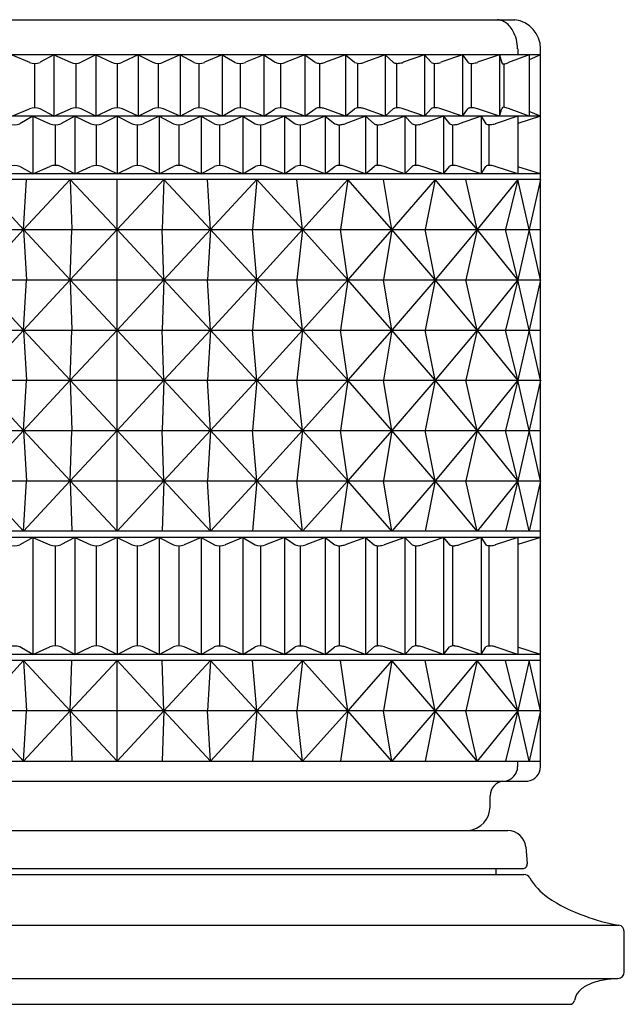
# Model space of a CAD drawing. Extents: x 600 to 610.3, y 34.1 to 43.3.
# Drawn here: x 600.9 to 602.3, y 34.1 to 36.3 of the extents above; entities that cross this region are included whole.
import ezdxf

# ---------------------------------------------------------------- set-up
doc = ezdxf.new("R2010")
doc.units = 0
doc.header["$LTSCALE"] = 0.64311
doc.layers.get('0').update_dxf_attribs({"color": 255, "linetype": 'CONTINUOUS'})

msp = doc.modelspace()

# ---------------------------------------------------------------- linework, layer by layer
for p, q in [((600.2504, 36.2891), (602.026, 36.2891)), ((602.0323, 36.2243), (602.0323, 36.2106)), ((602.0835, 34.6214), (602.0835, 36.2246)), ((602.0835, 36.2106), (600.1929, 36.2106)), ((600.9038, 36.2106), (600.9427, 36.1939)), ((600.9972, 36.2106), (600.9667, 36.1939)), ((600.9972, 36.2106), (600.9972, 36.0734)), ((600.9972, 36.2106), (601.0342, 36.1939)), ((601.0911, 36.2106), (601.0584, 36.1939)), ((601.0911, 36.2106), (601.0911, 36.0734)), ((601.0911, 36.2106), (601.1261, 36.1939)), ((601.1852, 36.2106), (601.1503, 36.1939)), ((601.1852, 36.2106), (601.1852, 36.0734)), ((601.1852, 36.2106), (601.218, 36.1939)), ((601.2791, 36.2106), (601.2421, 36.1939)), ((601.2791, 36.2106), (601.2791, 36.0734)), ((601.2791, 36.2106), (601.3097, 36.1939)), ((601.3726, 36.2106), (601.3337, 36.1939)), ((601.3726, 36.2106), (601.3726, 36.0734)), ((601.3726, 36.2106), (601.4008, 36.1939)), ((601.4655, 36.2106), (601.4246, 36.1939)), ((601.4655, 36.2106), (601.4655, 36.0734)), ((601.4655, 36.2106), (601.4912, 36.1939)), ((601.5574, 36.2106), (601.5147, 36.1939)), ((601.5574, 36.2106), (601.5574, 36.0734)), ((601.5574, 36.2106), (601.5804, 36.1939)), ((601.6479, 36.2106), (601.6037, 36.1939)), ((601.6479, 36.2106), (601.6479, 36.0734)), ((601.6479, 36.2106), (601.6683, 36.1939)), ((601.7368, 36.2106), (601.6912, 36.1939)), ((601.7368, 36.2106), (601.7368, 36.0734)), ((601.7368, 36.2106), (601.7546, 36.1939)), ((601.8241, 36.2106), (601.777, 36.1939)), ((601.8241, 36.2106), (601.8241, 36.0734)), ((601.8241, 36.2106), (601.839, 36.1939)), ((601.9092, 36.2106), (601.8608, 36.1939)), ((601.9092, 36.2106), (601.9092, 36.0734)), ((601.9092, 36.2106), (601.9213, 36.1939)), ((601.9918, 36.2106), (601.9425, 36.1939)), ((601.9918, 36.2106), (601.9918, 36.0734)), ((601.9918, 36.2106), (601.9967, 36.1928)), ((602.0579, 36.2106), (602.0115, 36.1932)), ((602.0579, 36.2106), (602.0579, 36.0734)), ((602.0835, 36.2106), (602.0579, 36.1996)), ((600.9547, 36.0923), (600.9547, 36.1916)), ((601.0463, 36.1916), (601.0463, 36.0923)), ((601.1382, 36.1916), (601.1382, 36.0923)), ((601.2301, 36.1916), (601.2301, 36.0923)), ((601.3217, 36.0923), (601.3217, 36.1916)), ((601.4127, 36.1916), (601.4127, 36.0923)), ((601.5029, 36.1916), (601.5029, 36.0923)), ((601.5902, 36.1916), (601.5902, 36.0923)), ((601.6751, 36.192), (601.6751, 36.092)), ((601.7621, 36.1917), (601.7621, 36.0923)), ((601.8467, 36.0923), (601.8467, 36.1916)), ((601.9283, 36.1916), (601.9283, 36.0923)), ((602.0012, 36.1902), (602.0012, 36.0937)), ((602.0835, 36.0734), (600.1929, 36.0734)), ((600.9038, 36.0734), (600.9427, 36.09)), ((600.9504, 36.0734), (600.921, 36.0569)), ((600.9504, 36.0734), (600.9504, 35.945)), ((600.9504, 36.0734), (600.9884, 36.0569)), ((600.9972, 36.0734), (600.9667, 36.09)), ((600.9972, 36.0734), (601.0342, 36.09)), ((601.0442, 36.0734), (601.0125, 36.0569)), ((601.0442, 36.0734), (601.0442, 35.945)), ((601.0442, 36.0734), (601.0801, 36.0569)), ((601.0911, 36.0734), (601.0584, 36.09)), ((601.0911, 36.0734), (601.1261, 36.09)), ((601.1382, 36.0734), (601.1043, 36.0569)), ((601.1382, 36.0734), (601.1382, 35.945)), ((601.1382, 36.0734), (601.1721, 36.0569)), ((601.1852, 36.0734), (601.1503, 36.09)), ((601.1852, 36.0734), (601.218, 36.09)), ((601.2322, 36.0734), (601.1962, 36.0569)), ((601.2322, 36.0734), (601.2322, 35.945)), ((601.2322, 36.0734), (601.2639, 36.0569)), ((601.2791, 36.0734), (601.2421, 36.09)), ((601.2791, 36.0734), (601.3097, 36.09)), ((601.326, 36.0734), (601.288, 36.0569)), ((601.326, 36.0734), (601.326, 35.945)), ((601.326, 36.0734), (601.3554, 36.0569)), ((601.3726, 36.0734), (601.3337, 36.09)), ((601.3726, 36.0734), (601.4008, 36.09)), ((601.4193, 36.0734), (601.3793, 36.0569)), ((601.4193, 36.0734), (601.4193, 35.945)), ((601.4193, 36.0734), (601.4461, 36.0569)), ((601.4655, 36.0734), (601.4246, 36.09)), ((601.4655, 36.0734), (601.4912, 36.09)), ((601.5116, 36.0734), (601.4698, 36.0569)), ((601.5116, 36.0734), (601.5116, 35.945)), ((601.5116, 36.0734), (601.536, 36.0569)), ((601.5574, 36.0734), (601.5147, 36.09)), ((601.5574, 36.0734), (601.5804, 36.09)), ((601.6028, 36.0734), (601.5594, 36.0569)), ((601.6028, 36.0734), (601.6028, 35.945)), ((601.6028, 36.0734), (601.6246, 36.0569)), ((601.6479, 36.0734), (601.6037, 36.09)), ((601.6926, 36.0734), (601.6476, 36.0569)), ((601.6479, 36.0734), (601.6683, 36.09)), ((601.7368, 36.0734), (601.6912, 36.09)), ((601.6926, 36.0734), (601.6926, 35.945)), ((601.6926, 36.0734), (601.7117, 36.0569)), ((601.7807, 36.0734), (601.7343, 36.0569)), ((601.7368, 36.0734), (601.7546, 36.09)), ((601.8241, 36.0734), (601.777, 36.09)), ((601.7807, 36.0734), (601.7807, 35.945)), ((601.7807, 36.0734), (601.7971, 36.0569)), ((601.8669, 36.0734), (601.8192, 36.0569)), ((601.8241, 36.0734), (601.839, 36.09)), ((601.9092, 36.0734), (601.8608, 36.09)), ((601.8669, 36.0734), (601.8669, 35.945)), ((601.8669, 36.0734), (601.8804, 36.0569)), ((601.9508, 36.0734), (601.902, 36.0569)), ((601.9092, 36.0734), (601.9213, 36.09)), ((601.9918, 36.0734), (601.9425, 36.09)), ((601.9508, 36.0734), (601.9508, 35.945)), ((601.9508, 36.0734), (601.9615, 36.0569)), ((602.0323, 36.0734), (601.9824, 36.0569)), ((601.9918, 36.0734), (601.9967, 36.0911)), ((602.0579, 36.0734), (602.0115, 36.0908)), ((602.0835, 36.0734), (602.0323, 36.0575)), ((602.0323, 36.0734), (602.0323, 35.945)), ((602.0835, 36.0734), (602.0579, 36.0843)), ((601.0004, 36.0547), (601.0004, 35.9637)), ((601.0922, 35.9637), (601.0922, 36.0547)), ((601.1842, 35.9637), (601.1842, 36.0547)), ((601.276, 36.0547), (601.276, 35.9637)), ((601.3673, 35.9637), (601.3673, 36.0547)), ((601.458, 36.0547), (601.458, 35.9637)), ((601.5477, 35.9637), (601.5477, 36.0547)), ((601.6341, 36.0547), (601.6341, 35.9637)), ((601.7191, 35.9636), (601.7191, 36.0547)), ((601.8045, 36.0547), (601.8045, 35.9637)), ((601.8878, 35.9637), (601.8878, 36.0547)), ((601.9682, 36.0547), (601.9682, 35.9637)), ((600.9504, 35.945), (600.921, 35.9615)), ((600.9504, 35.945), (600.9884, 35.9615)), ((601.0442, 35.945), (601.0125, 35.9615)), ((601.0442, 35.945), (601.0801, 35.9615)), ((601.1382, 35.945), (601.1043, 35.9615)), ((601.1382, 35.945), (601.1721, 35.9615)), ((601.2322, 35.945), (601.1962, 35.9615)), ((601.2322, 35.945), (601.2639, 35.9615)), ((601.326, 35.945), (601.288, 35.9615)), ((601.326, 35.945), (601.3554, 35.9615)), ((601.4193, 35.945), (601.3793, 35.9615)), ((601.4193, 35.945), (601.4461, 35.9615)), ((601.5116, 35.945), (601.4698, 35.9615)), ((601.5116, 35.945), (601.536, 35.9615)), ((601.6028, 35.945), (601.5594, 35.9615)), ((601.6028, 35.945), (601.6246, 35.9615)), ((601.6926, 35.945), (601.6476, 35.9615)), ((601.6926, 35.945), (601.7117, 35.9615)), ((601.7807, 35.945), (601.7343, 35.9615)), ((601.7807, 35.945), (601.7971, 35.9615)), ((601.8669, 35.945), (601.8192, 35.9615)), ((601.8669, 35.945), (601.8804, 35.9615)), ((601.9508, 35.945), (601.902, 35.9615)), ((601.9508, 35.945), (601.9615, 35.9615)), ((602.0323, 35.945), (601.9824, 35.9615)), ((602.0835, 35.945), (602.0323, 35.9609)), ((602.0835, 35.945), (600.1929, 35.945)), ((602.0835, 35.9326), (600.1929, 35.9326)), ((600.8262, 35.9326), (600.9295, 35.8204)), ((600.9295, 35.8204), (601.0337, 35.9326)), ((600.9295, 35.8204), (600.936, 35.9326)), ((601.0337, 35.9326), (601.1382, 35.8204)), ((601.0337, 35.9326), (601.0371, 35.8204)), ((601.2427, 35.9326), (601.1382, 35.8204)), ((601.1382, 35.1475), (601.1382, 35.9326)), ((601.2427, 35.9326), (601.2393, 35.8204)), ((601.3468, 35.8204), (601.2427, 35.9326)), ((601.3468, 35.8204), (601.3403, 35.9326)), ((601.4502, 35.9326), (601.3468, 35.8204)), ((601.4502, 35.9326), (601.4404, 35.8204)), ((601.5523, 35.8204), (601.4502, 35.9326)), ((601.5523, 35.8204), (601.5394, 35.9326)), ((601.653, 35.9326), (601.5523, 35.8204)), ((601.653, 35.9326), (601.6369, 35.8204)), ((601.7516, 35.8204), (601.653, 35.9326)), ((601.7516, 35.8204), (601.7325, 35.9326)), ((601.8479, 35.9326), (601.7516, 35.8204)), ((601.8479, 35.9326), (601.8258, 35.8204)), ((601.9416, 35.8204), (601.8479, 35.9326)), ((601.9416, 35.8204), (601.9166, 35.9326)), ((602.0323, 35.9326), (601.9416, 35.8204)), ((602.0323, 35.9326), (602.0048, 35.8204)), ((602.0579, 35.8204), (602.0323, 35.9326)), ((602.0835, 35.9326), (602.0579, 35.8204)), ((600.1929, 35.8204), (602.0835, 35.8204)), ((600.8262, 35.7083), (600.9295, 35.8204)), ((600.9295, 35.8204), (601.0337, 35.7083)), ((600.9295, 35.8204), (600.936, 35.7083)), ((601.0337, 35.7083), (601.1382, 35.8204)), ((601.0337, 35.7083), (601.0371, 35.8204)), ((601.2427, 35.7083), (601.1382, 35.8204)), ((601.2427, 35.7083), (601.2393, 35.8204)), ((601.3468, 35.8204), (601.2427, 35.7083)), ((601.3468, 35.8204), (601.3403, 35.7083)), ((601.4502, 35.7083), (601.3468, 35.8204)), ((601.4502, 35.7082), (601.4404, 35.8204)), ((601.5523, 35.8204), (601.4502, 35.7083)), ((601.5523, 35.8204), (601.5394, 35.7083)), ((601.653, 35.7083), (601.5523, 35.8204)), ((601.653, 35.7083), (601.6369, 35.8204)), ((601.7516, 35.8204), (601.653, 35.7083)), ((601.7516, 35.8204), (601.7325, 35.7083)), ((601.8479, 35.7083), (601.7516, 35.8204)), ((601.8479, 35.7083), (601.8258, 35.8204)), ((601.9416, 35.8204), (601.8479, 35.7083)), ((601.9416, 35.8204), (601.9166, 35.7083)), ((602.0323, 35.7083), (601.9416, 35.8204)), ((602.0323, 35.7083), (602.0048, 35.8204)), ((602.0579, 35.8204), (602.0323, 35.7083)), ((602.0835, 35.7083), (602.0579, 35.8204)), ((600.1929, 35.7083), (602.0835, 35.7083)), ((600.8262, 35.7082), (600.9295, 35.5961)), ((600.9295, 35.5961), (601.0337, 35.7083)), ((600.9295, 35.5961), (600.936, 35.7083)), ((601.0337, 35.7083), (601.1382, 35.5961)), ((601.0337, 35.7083), (601.0371, 35.5961)), ((601.2427, 35.7083), (601.1382, 35.5961)), ((601.2427, 35.7083), (601.2393, 35.5961)), ((601.3468, 35.5961), (601.2427, 35.7083)), ((601.3468, 35.5961), (601.3403, 35.7083)), ((601.4502, 35.7082), (601.3468, 35.5961)), ((601.4502, 35.7083), (601.4404, 35.5961)), ((601.5523, 35.5961), (601.4502, 35.7082)), ((601.5523, 35.5961), (601.5394, 35.7083)), ((601.653, 35.7083), (601.5523, 35.5961)), ((601.653, 35.7083), (601.6369, 35.5961)), ((601.7516, 35.5961), (601.653, 35.7083)), ((601.7516, 35.5961), (601.7325, 35.7083)), ((601.8479, 35.7083), (601.7516, 35.5961)), ((601.8479, 35.7083), (601.8258, 35.5961)), ((601.9416, 35.5961), (601.8479, 35.7083)), ((601.9416, 35.5961), (601.9166, 35.7083)), ((602.0323, 35.7083), (601.9416, 35.5961)), ((602.0323, 35.7083), (602.0048, 35.5961)), ((602.0579, 35.5961), (602.0323, 35.7083)), ((602.0835, 35.7083), (602.0579, 35.5961)), ((600.1929, 35.5961), (602.0835, 35.5961)), ((600.8262, 35.4839), (600.9295, 35.5961)), ((600.9295, 35.5961), (601.0337, 35.484)), ((600.9295, 35.5961), (600.936, 35.484)), ((601.0337, 35.484), (601.1382, 35.5961)), ((601.0337, 35.484), (601.0371, 35.5961)), ((601.2427, 35.484), (601.1382, 35.5961)), ((601.2427, 35.484), (601.2393, 35.5961)), ((601.3468, 35.5961), (601.2427, 35.484)), ((601.3468, 35.5961), (601.3403, 35.484)), ((601.4502, 35.4839), (601.3468, 35.5961)), ((601.4502, 35.4839), (601.4404, 35.5961)), ((601.5523, 35.5961), (601.4502, 35.4839)), ((601.5523, 35.5961), (601.5394, 35.484)), ((601.653, 35.484), (601.5523, 35.5961)), ((601.653, 35.484), (601.6369, 35.5961)), ((601.7516, 35.5961), (601.653, 35.484)), ((601.7516, 35.5961), (601.7325, 35.484)), ((601.8479, 35.484), (601.7516, 35.5961)), ((601.8479, 35.484), (601.8258, 35.5961)), ((601.9416, 35.5961), (601.8479, 35.484)), ((601.9416, 35.5961), (601.9166, 35.484)), ((602.0323, 35.484), (601.9416, 35.5961)), ((602.0323, 35.484), (602.0048, 35.5961)), ((602.0579, 35.5961), (602.0323, 35.484)), ((602.0835, 35.484), (602.0579, 35.5961)), ((600.1929, 35.484), (602.0835, 35.484)), ((600.8262, 35.484), (600.9295, 35.3718)), ((600.9295, 35.3718), (601.0337, 35.484)), ((600.9295, 35.3718), (600.936, 35.484)), ((601.0337, 35.484), (601.1382, 35.3718)), ((601.0337, 35.484), (601.0371, 35.3718)), ((601.2427, 35.484), (601.1382, 35.3718)), ((601.2427, 35.484), (601.2393, 35.3718)), ((601.3468, 35.3718), (601.2427, 35.484)), ((601.3468, 35.3718), (601.3403, 35.484)), ((601.4502, 35.484), (601.3468, 35.3718)), ((601.4502, 35.484), (601.4404, 35.3718)), ((601.5523, 35.3718), (601.4502, 35.484)), ((601.5523, 35.3718), (601.5394, 35.484)), ((601.653, 35.484), (601.5523, 35.3718)), ((601.653, 35.484), (601.6369, 35.3718)), ((601.7516, 35.3718), (601.653, 35.484)), ((601.7516, 35.3718), (601.7325, 35.484)), ((601.8479, 35.484), (601.7516, 35.3718)), ((601.8479, 35.484), (601.8258, 35.3718)), ((601.9416, 35.3718), (601.8479, 35.484)), ((601.9416, 35.3718), (601.9166, 35.484)), ((602.0323, 35.484), (601.9416, 35.3718)), ((602.0323, 35.484), (602.0048, 35.3718)), ((602.0579, 35.3718), (602.0323, 35.484)), ((602.0835, 35.484), (602.0579, 35.3718)), ((600.1929, 35.3718), (602.0835, 35.3718)), ((600.8262, 35.2597), (600.9295, 35.3718)), ((600.9295, 35.3718), (601.0337, 35.2597)), ((600.9295, 35.3718), (600.936, 35.2597)), ((601.0337, 35.2597), (601.1382, 35.3718)), ((601.0337, 35.2597), (601.0371, 35.3718)), ((601.2427, 35.2597), (601.1382, 35.3718)), ((601.2427, 35.2597), (601.2393, 35.3718)), ((601.3468, 35.3718), (601.2427, 35.2597)), ((601.3468, 35.3718), (601.3403, 35.2597)), ((601.4502, 35.2597), (601.3468, 35.3718)), ((601.4502, 35.2596), (601.4404, 35.3718)), ((601.5523, 35.3718), (601.4502, 35.2597)), ((601.5523, 35.3718), (601.5394, 35.2597)), ((601.653, 35.2597), (601.5523, 35.3718)), ((601.653, 35.2597), (601.6369, 35.3718)), ((601.7516, 35.3718), (601.653, 35.2597)), ((601.7516, 35.3718), (601.7325, 35.2597)), ((601.8479, 35.2597), (601.7516, 35.3718)), ((601.8479, 35.2597), (601.8258, 35.3718)), ((601.9416, 35.3718), (601.8479, 35.2597)), ((601.9416, 35.3718), (601.9166, 35.2597)), ((602.0323, 35.2597), (601.9416, 35.3718)), ((602.0323, 35.2597), (602.0048, 35.3718)), ((602.0579, 35.3718), (602.0323, 35.2597)), ((602.0835, 35.2597), (602.0579, 35.3718)), ((600.1929, 35.2597), (602.0835, 35.2597)), ((600.8262, 35.2596), (600.9295, 35.1475)), ((600.9295, 35.1475), (601.0337, 35.2597)), ((600.9295, 35.1475), (600.936, 35.2597)), ((601.0337, 35.2597), (601.1382, 35.1475)), ((601.0337, 35.2597), (601.0371, 35.1475)), ((601.2427, 35.2597), (601.1382, 35.1475)), ((601.2427, 35.2597), (601.2393, 35.1475)), ((601.3468, 35.1475), (601.2427, 35.2597)), ((601.3468, 35.1475), (601.3403, 35.2597)), ((601.4502, 35.2596), (601.3468, 35.1475)), ((601.4502, 35.2597), (601.4404, 35.1475)), ((601.5523, 35.1475), (601.4502, 35.2596)), ((601.5523, 35.1475), (601.5394, 35.2597)), ((601.653, 35.2597), (601.5523, 35.1475)), ((601.653, 35.2597), (601.6369, 35.1475)), ((601.7516, 35.1475), (601.653, 35.2597)), ((601.7516, 35.1475), (601.7325, 35.2597)), ((601.8479, 35.2597), (601.7516, 35.1475)), ((601.8479, 35.2597), (601.8258, 35.1475)), ((601.9416, 35.1475), (601.8479, 35.2597)), ((601.9416, 35.1475), (601.9166, 35.2597)), ((602.0323, 35.2597), (601.9416, 35.1475)), ((602.0323, 35.2597), (602.0048, 35.1475)), ((602.0579, 35.1475), (602.0323, 35.2597)), ((602.0835, 35.2597), (602.0579, 35.1475)), ((602.0835, 35.1475), (600.1929, 35.1475)), ((602.0835, 35.1475), (600.1929, 35.1475)), ((602.0835, 35.1335), (600.1929, 35.1335)), ((600.9504, 35.1335), (600.921, 35.117)), ((600.9504, 35.1335), (600.9504, 34.8723)), ((600.9504, 35.1335), (600.9884, 35.117)), ((601.0442, 35.1335), (601.0125, 35.117)), ((601.0442, 35.1335), (601.0442, 34.8723)), ((601.0442, 35.1335), (601.0801, 35.117)), ((601.1382, 35.1335), (601.1043, 35.117)), ((601.1382, 35.1335), (601.1382, 34.8723)), ((601.1382, 35.1335), (601.1721, 35.117)), ((601.2322, 35.1335), (601.1962, 35.117)), ((601.2322, 35.1335), (601.2322, 34.8723)), ((601.2322, 35.1335), (601.2639, 35.117)), ((601.326, 35.1335), (601.288, 35.117)), ((601.326, 35.1335), (601.326, 34.8723)), ((601.326, 35.1335), (601.3554, 35.117)), ((601.4193, 35.1335), (601.3793, 35.117)), ((601.4193, 35.1335), (601.4193, 34.8723)), ((601.4193, 35.1335), (601.4461, 35.117)), ((601.5116, 35.1335), (601.4698, 35.117)), ((601.5116, 35.1335), (601.5116, 34.8723)), ((601.5116, 35.1335), (601.536, 35.117)), ((601.6028, 35.1335), (601.5594, 35.117)), ((601.6028, 35.1335), (601.6028, 34.8723)), ((601.6028, 35.1335), (601.6246, 35.117)), ((601.6926, 35.1335), (601.6476, 35.117)), ((601.6926, 35.1335), (601.6926, 34.8723)), ((601.6926, 35.1335), (601.7117, 35.117)), ((601.7807, 35.1335), (601.7343, 35.117)), ((601.7807, 35.1335), (601.7807, 34.8723)), ((601.7807, 35.1335), (601.7971, 35.117)), ((601.8669, 35.1335), (601.8192, 35.117)), ((601.8669, 35.1335), (601.8669, 34.8723)), ((601.8669, 35.1335), (601.8804, 35.117)), ((601.9508, 35.1335), (601.902, 35.117)), ((601.9508, 35.1335), (601.9508, 34.8723)), ((601.9508, 35.1335), (601.9615, 35.117)), ((602.0323, 35.1335), (601.9824, 35.117)), ((602.0835, 35.1335), (602.0323, 35.1177)), ((602.0323, 35.1335), (602.0323, 34.8723)), ((601.0004, 35.1148), (601.0004, 34.891)), ((601.0922, 34.891), (601.0922, 35.1148)), ((601.1842, 34.891), (601.1842, 35.1148)), ((601.276, 35.1148), (601.276, 34.891)), ((601.3673, 34.891), (601.3673, 35.1148)), ((601.458, 35.1148), (601.458, 34.891)), ((601.5477, 34.891), (601.5477, 35.1148)), ((601.6341, 35.1148), (601.6341, 34.891)), ((601.7191, 34.8909), (601.7191, 35.1149)), ((601.8045, 35.1148), (601.8045, 34.891)), ((601.8878, 34.891), (601.8878, 35.1148)), ((601.9682, 35.1148), (601.9682, 34.891)), ((600.9504, 34.8723), (600.921, 34.8888)), ((600.9504, 34.8723), (600.9884, 34.8888)), ((601.0442, 34.8723), (601.0125, 34.8888)), ((601.0442, 34.8723), (601.0801, 34.8888)), ((601.1382, 34.8723), (601.1043, 34.8888)), ((601.1382, 34.8723), (601.1721, 34.8888)), ((601.2322, 34.8723), (601.1962, 34.8888)), ((601.2322, 34.8723), (601.2639, 34.8888)), ((601.326, 34.8723), (601.288, 34.8888)), ((601.326, 34.8723), (601.3554, 34.8888)), ((601.4193, 34.8723), (601.3793, 34.8888)), ((601.4193, 34.8723), (601.4461, 34.8888)), ((601.5116, 34.8723), (601.4698, 34.8888)), ((601.5116, 34.8723), (601.536, 34.8888)), ((601.6028, 34.8723), (601.5594, 34.8888)), ((601.6028, 34.8723), (601.6246, 34.8888)), ((601.6926, 34.8723), (601.6476, 34.8888)), ((601.6926, 34.8723), (601.7117, 34.8888)), ((601.7807, 34.8723), (601.7343, 34.8888)), ((601.7807, 34.8723), (601.7971, 34.8888)), ((601.8669, 34.8723), (601.8192, 34.8888)), ((601.8669, 34.8723), (601.8804, 34.8888)), ((601.9508, 34.8723), (601.902, 34.8888)), ((601.9508, 34.8723), (601.9615, 34.8888)), ((602.0323, 34.8723), (601.9824, 34.8888)), ((602.0835, 34.8723), (602.0323, 34.8881)), ((602.0835, 34.8723), (600.1929, 34.8723)), ((602.0835, 34.8583), (600.1929, 34.8583)), ((600.8262, 34.7461), (600.9295, 34.8583)), ((600.9295, 34.8583), (601.0337, 34.7461)), ((600.9295, 34.8583), (600.936, 34.7461)), ((601.0337, 34.7461), (601.1382, 34.8583)), ((601.0337, 34.7461), (601.0371, 34.8583)), ((601.2427, 34.7461), (601.1382, 34.8583)), ((601.1382, 34.634), (601.1382, 34.8583)), ((601.2427, 34.7461), (601.2393, 34.8583)), ((601.3468, 34.8583), (601.2427, 34.7461)), ((601.3468, 34.8583), (601.3403, 34.7461)), ((601.4502, 34.7461), (601.3468, 34.8583)), ((601.4502, 34.7461), (601.4404, 34.8583)), ((601.5523, 34.8583), (601.4502, 34.7461)), ((601.5523, 34.8583), (601.5394, 34.7461)), ((601.653, 34.7461), (601.5523, 34.8583)), ((601.653, 34.7461), (601.6369, 34.8583)), ((601.7516, 34.8583), (601.653, 34.7461)), ((601.7516, 34.8583), (601.7325, 34.7461)), ((601.8479, 34.7461), (601.7516, 34.8583)), ((601.8479, 34.7461), (601.8258, 34.8583)), ((601.9416, 34.8583), (601.8479, 34.7461)), ((601.9416, 34.8583), (601.9166, 34.7461)), ((602.0323, 34.7461), (601.9416, 34.8583)), ((602.0323, 34.7461), (602.0048, 34.8583)), ((602.0579, 34.8583), (602.0323, 34.7461)), ((602.0835, 34.7461), (602.0579, 34.8583)), ((602.0835, 34.7461), (600.1929, 34.7461)), ((600.8262, 34.7461), (600.9295, 34.634)), ((600.9295, 34.634), (601.0337, 34.7461)), ((600.9295, 34.634), (600.936, 34.7461)), ((601.0337, 34.7461), (601.1382, 34.634)), ((601.0337, 34.7461), (601.0371, 34.634)), ((601.2427, 34.7461), (601.1382, 34.634)), ((601.2427, 34.7461), (601.2393, 34.634)), ((601.3468, 34.634), (601.2427, 34.7461)), ((601.3468, 34.634), (601.3403, 34.7461)), ((601.4502, 34.7461), (601.3468, 34.634)), ((601.4502, 34.7461), (601.4404, 34.634)), ((601.5523, 34.634), (601.4502, 34.7461)), ((601.5523, 34.634), (601.5394, 34.7461)), ((601.653, 34.7461), (601.5523, 34.634)), ((601.653, 34.7461), (601.6369, 34.634)), ((601.7516, 34.634), (601.653, 34.7461)), ((601.7516, 34.634), (601.7325, 34.7461)), ((601.8479, 34.7461), (601.7516, 34.634)), ((601.8479, 34.7461), (601.8258, 34.634)), ((601.9416, 34.634), (601.8479, 34.7461)), ((601.9416, 34.634), (601.9166, 34.7461)), ((602.0323, 34.7461), (601.9416, 34.634)), ((602.0323, 34.7461), (602.0048, 34.634)), ((602.0579, 34.634), (602.0323, 34.7461)), ((602.0835, 34.7461), (602.0579, 34.634)), ((600.1929, 34.634), (602.0835, 34.634)), ((602.0323, 34.6214), (602.0323, 34.634)), ((600.2217, 34.5892), (602.0547, 34.5892)), ((601.9707, 34.5317), (601.9707, 34.5568)), ((600.2659, 34.4788), (602.0104, 34.4788)), ((602.0503, 34.4423), (602.0536, 34.4049)), ((600.2301, 34.381), (602.0463, 34.381)), ((600.2328, 34.394), (602.0436, 34.394)), ((601.9832, 34.394), (601.9832, 34.381)), ((600.0184, 34.2677), (602.258, 34.2677)), ((602.2702, 34.1635), (602.2702, 34.253)), ((600.0204, 34.1486), (602.256, 34.1486)), ((600.1273, 34.091), (602.149, 34.091))]:
    msp.add_line(p, q)
for centre, radius, start, end in [((601.9852, 36.2558), 0.0333, 59.1299, 86.5209), ((601.9743, 36.2382), 0.054, 28.8362, 58.8618), ((602.017, 36.2232), 0.0665, 1.2027, 82.1869), ((601.9468, 36.223), 0.0854, 0.8245, 28.8362), ((600.9547, 36.2239), 0.0324, 248.2409, 291.7516), ((601.0463, 36.2242), 0.0326, 248.3088, 291.6906), ((601.1382, 36.2243), 0.0327, 248.3286, 291.6714), ((601.2301, 36.2242), 0.0326, 248.3094, 291.6912), ((601.3217, 36.2239), 0.0324, 248.2484, 291.7591), ((601.4127, 36.2235), 0.032, 248.1339, 291.8736), ((601.5029, 36.223), 0.0314, 247.969, 292.0363), ((601.5877, 36.2056), 0.0138, 238.2257, 262.1302), ((601.5908, 36.2281), 0.0365, 262.1302, 275.8488), ((601.5907, 36.2294), 0.0378, 275.8488, 290.0638), ((601.6792, 36.2189), 0.0273, 246.6316, 276.2578), ((601.6778, 36.2314), 0.0398, 276.2578, 289.6182), ((601.7602, 36.2009), 0.00893, 231.5249, 259.0154), ((601.764, 36.2205), 0.0289, 259.0154, 273.3786), ((601.7632, 36.2333), 0.0417, 273.3786, 289.2376), ((601.845, 36.2014), 0.00965, 231.447, 261.5791), ((601.8478, 36.2201), 0.0285, 261.5791, 274.0225), ((601.8468, 36.235), 0.0435, 274.0225, 288.9092), ((601.926, 36.1986), 0.00669, 224.7716, 259.5076), ((601.9296, 36.2178), 0.0263, 259.5076, 274.6594), ((601.9281, 36.2367), 0.0452, 274.6594, 288.6347), ((602.0005, 36.1941), 0.00395, 198.7964, 280.9241), ((601.9899, 36.2487), 0.0595, 280.9241, 291.289), ((600.9547, 36.06), 0.0324, 68.2484, 111.7591), ((601.0463, 36.0597), 0.0326, 68.3094, 111.6912), ((601.1382, 36.0597), 0.0327, 68.3286, 111.6714), ((601.2301, 36.0597), 0.0326, 68.3088, 111.6906), ((601.3217, 36.06), 0.0324, 68.2409, 111.7516), ((601.4127, 36.0604), 0.032, 68.1264, 111.8661), ((601.5029, 36.0609), 0.0314, 67.9637, 112.031), ((601.5877, 36.0783), 0.0138, 97.8698, 121.7743), ((601.5908, 36.0558), 0.0365, 84.1512, 97.8698), ((601.5907, 36.0545), 0.0378, 69.9362, 84.1512), ((601.6792, 36.065), 0.0273, 83.7422, 113.3684), ((601.6778, 36.0525), 0.0398, 70.3818, 83.7422), ((601.7602, 36.083), 0.00893, 100.9846, 128.4751), ((601.764, 36.0634), 0.0289, 86.6214, 100.9846), ((601.7632, 36.0507), 0.0417, 70.7624, 86.6214), ((601.845, 36.0825), 0.00965, 98.4209, 128.553), ((601.8478, 36.0639), 0.0285, 85.9775, 98.4209), ((601.8468, 36.0489), 0.0435, 71.0908, 85.9775), ((601.926, 36.0853), 0.00669, 100.4924, 135.2284), ((601.9296, 36.0661), 0.0263, 85.3406, 100.4924), ((601.9281, 36.0472), 0.0452, 71.3653, 85.3406), ((602.0005, 36.0899), 0.00395, 79.0759, 161.2036), ((601.9899, 36.0353), 0.0595, 68.711, 79.0759), ((600.909, 36.0887), 0.034, 249.4425, 290.6205), ((601.0004, 36.0885), 0.0339, 249.2011, 290.8615), ((601.0922, 36.0887), 0.034, 249.2454, 290.817), ((601.1842, 36.0887), 0.034, 249.183, 290.7546), ((601.276, 36.0885), 0.0339, 249.1385, 290.7989), ((601.3673, 36.0887), 0.034, 249.3795, 290.5575), ((601.458, 36.0877), 0.033, 248.9179, 291.0186), ((601.5477, 36.087), 0.0323, 248.7384, 291.1973), ((601.6315, 36.0681), 0.0132, 238.1165, 262.4642), ((601.6347, 36.0922), 0.0376, 262.4642, 275.4334), ((601.6345, 36.0951), 0.0405, 275.4334, 288.9773), ((601.7171, 36.0642), 0.00908, 233.2444, 258.7789), ((601.7213, 36.0853), 0.0307, 258.7789, 272.9399), ((601.7207, 36.0974), 0.0428, 272.9399, 288.541), ((601.8026, 36.0638), 0.00887, 231.7337, 260.0675), ((601.8062, 36.0844), 0.0298, 260.0675, 273.5349), ((601.8053, 36.0991), 0.0445, 273.5349, 288.2287), ((601.8858, 36.0632), 0.00826, 229.6008, 261.1148), ((601.889, 36.0837), 0.029, 261.1148, 274.092), ((601.8878, 36.1005), 0.0459, 274.092, 288.0002), ((601.9656, 36.0605), 0.00548, 221.8445, 259.1102), ((601.9697, 36.0815), 0.0268, 259.1102, 274.6117), ((601.9681, 36.1012), 0.0466, 274.6117, 287.9561), ((600.909, 35.9297), 0.034, 69.3795, 110.5575), ((601.0004, 35.9299), 0.0339, 69.1385, 110.7989), ((601.0922, 35.9297), 0.034, 69.183, 110.7546), ((601.1842, 35.9297), 0.034, 69.2454, 110.817), ((601.276, 35.9299), 0.0339, 69.2011, 110.8615), ((601.3673, 35.9297), 0.034, 69.4425, 110.6205), ((601.458, 35.9307), 0.033, 68.9814, 111.0821), ((601.5477, 35.9314), 0.0323, 68.8027, 111.2616), ((601.6315, 35.9503), 0.0132, 97.5358, 121.8835), ((601.6347, 35.9261), 0.0376, 84.5666, 97.5358), ((601.6345, 35.9232), 0.0405, 71.0227, 84.5666), ((601.7171, 35.9542), 0.00908, 101.2211, 126.7556), ((601.7213, 35.9331), 0.0307, 87.0601, 101.2211), ((601.7207, 35.921), 0.0428, 71.459, 87.0601), ((601.8026, 35.9545), 0.00887, 99.9325, 128.2663), ((601.8062, 35.934), 0.0298, 86.4651, 99.9325), ((601.8053, 35.9193), 0.0445, 71.7713, 86.4651), ((601.8858, 35.9552), 0.00826, 98.8852, 130.3992), ((601.889, 35.9347), 0.029, 85.908, 98.8852), ((601.8878, 35.9178), 0.0459, 71.9998, 85.908), ((601.9656, 35.9579), 0.00548, 100.8898, 138.1555), ((601.9697, 35.9369), 0.0268, 85.3883, 100.8898), ((601.9681, 35.9172), 0.0466, 72.0439, 85.3883), ((600.909, 35.1489), 0.034, 249.4425, 290.6205), ((601.0004, 35.1487), 0.0339, 249.2011, 290.8615), ((601.0922, 35.1488), 0.034, 249.2454, 290.817), ((601.1842, 35.1488), 0.034, 249.183, 290.7546), ((601.276, 35.1487), 0.0339, 249.1385, 290.7989), ((601.3673, 35.1489), 0.034, 249.3795, 290.5575), ((601.458, 35.1478), 0.033, 248.9179, 291.0186), ((601.5477, 35.1471), 0.0323, 248.7384, 291.1973), ((601.6315, 35.1282), 0.0132, 238.1165, 262.4642), ((601.6347, 35.1524), 0.0376, 262.4642, 275.4334), ((601.6345, 35.1553), 0.0405, 275.4334, 288.9773), ((601.7171, 35.1243), 0.00908, 233.2444, 258.7789), ((601.7213, 35.1455), 0.0307, 258.7789, 272.9399), ((601.7207, 35.1576), 0.0428, 272.9399, 288.541), ((601.8026, 35.124), 0.00887, 231.7337, 260.0675), ((601.8062, 35.1446), 0.0298, 260.0675, 273.5349), ((601.8053, 35.1593), 0.0445, 273.5349, 288.2287), ((601.8858, 35.1233), 0.00826, 229.6008, 261.1148), ((601.889, 35.1438), 0.029, 261.1148, 274.092), ((601.8878, 35.1607), 0.0459, 274.092, 288.0002), ((601.9656, 35.1207), 0.00548, 221.8445, 259.1102), ((601.9697, 35.1417), 0.0268, 259.1102, 274.6117), ((601.9681, 35.1613), 0.0466, 274.6117, 287.9561), ((600.909, 34.8569), 0.034, 69.3795, 110.5575), ((601.0004, 34.8571), 0.0339, 69.1385, 110.7989), ((601.0922, 34.857), 0.034, 69.183, 110.7546), ((601.1842, 34.857), 0.034, 69.2454, 110.817), ((601.276, 34.8571), 0.0339, 69.2011, 110.8615), ((601.3673, 34.8569), 0.034, 69.4425, 110.6205), ((601.458, 34.858), 0.033, 68.9814, 111.0821), ((601.5477, 34.8586), 0.0323, 68.8027, 111.2616), ((601.6315, 34.8776), 0.0132, 97.5358, 121.8835), ((601.6347, 34.8534), 0.0376, 84.5666, 97.5358), ((601.6345, 34.8505), 0.0405, 71.0227, 84.5666), ((601.7171, 34.8815), 0.00908, 101.2211, 126.7556), ((601.7213, 34.8603), 0.0307, 87.0601, 101.2211), ((601.7207, 34.8482), 0.0428, 71.459, 87.0601), ((601.8026, 34.8818), 0.00887, 99.9325, 128.2663), ((601.8062, 34.8612), 0.0298, 86.4651, 99.9325), ((601.8053, 34.8465), 0.0445, 71.7713, 86.4651), ((601.8858, 34.8825), 0.00826, 98.8852, 130.3992), ((601.889, 34.862), 0.029, 85.908, 98.8852), ((601.8878, 34.8451), 0.0459, 71.9998, 85.908), ((601.9656, 34.8851), 0.00548, 100.8898, 138.1555), ((601.9697, 34.8641), 0.0268, 85.3883, 100.8898), ((601.9681, 34.8445), 0.0466, 72.0439, 85.3883), ((601.999, 34.6221), 0.0332, 277.6412, 358.8157), ((602.0502, 34.6221), 0.0332, 277.6412, 358.8157), ((602.0038, 34.5564), 0.0331, 97.8024, 179.3815), ((601.9162, 34.5328), 0.0545, 277.7234, 358.8092), ((602.0104, 34.4388), 0.04, 5, 90), ((602.0436, 34.404), 0.01, 270, 5), ((602.0463, 34.366), 0.015, 28.0081, 90), ((602.1752, 34.4399), 0.1336, 209.9929, 235.2824), ((602.3028, 34.6326), 0.3648, 236.0514, 250.6456), ((602.3325, 34.6897), 0.4286, 249.4299, 259.9843), ((602.2552, 34.253), 0.015, 0, 79.248), ((602.2552, 34.1635), 0.015, 273.0415, 0), ((602.2467, 34.0092), 0.1378, 99.4732, 114.5998), ((602.2689, 33.8759), 0.2729, 92.7124, 99.4732), ((602.1993, 34.0924), 0.041, 138.7666, 170.2162), ((602.2164, 34.0753), 0.0652, 114.5998, 137.3808), ((602.149, 34.101), 0.01, 270, 350.0538)]:
    msp.add_arc(centre, radius, start, end)

doc.saveas('drawing.dxf')
